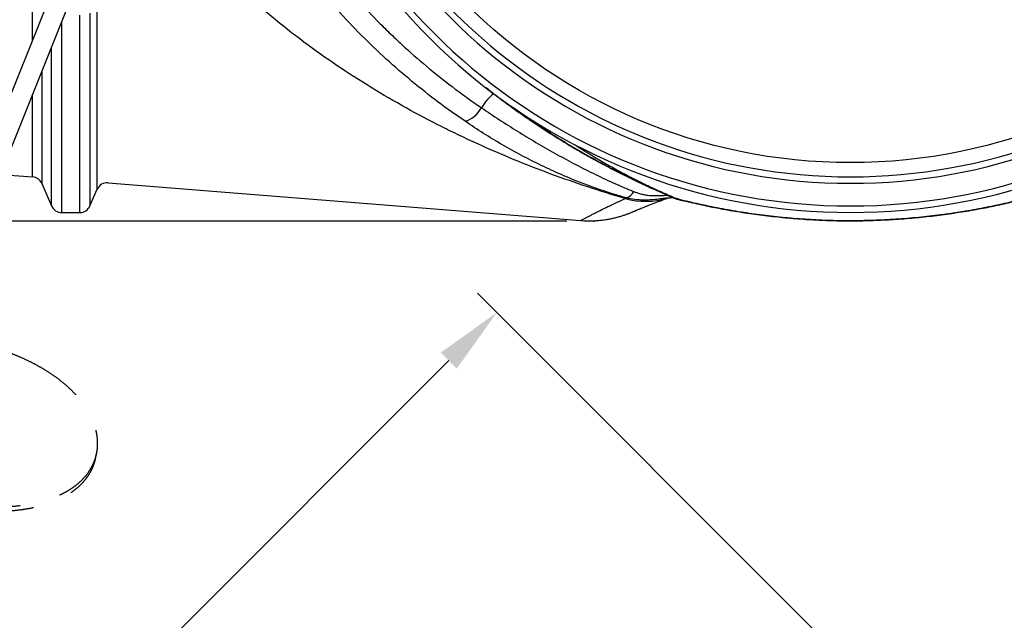
# Model space of a CAD drawing. Units: millimetres. Extents: x 0 to 9800, y -263 to 6930.
# Drawn here: x 1792 to 2698, y 3334 to 3886 of the extents above; entities that cross this region are included whole.
import ezdxf

# ---------------------------------------------------------------- set-up
doc = ezdxf.new("R2010")
doc.units = ezdxf.units.MM
doc.header["$LTSCALE"] = 150
doc.linetypes.add('DASHED', pattern=[0.75, 0.5, -0.25])
doc.layers.add('Katko', color=6, linetype='DASHED')
doc.layers.add('Mitat', color=1, linetype='Continuous')
doc.styles.add('ROMANS', font='ROMANS.SHX')
doc.dimstyles.new('ISO-25', dxfattribs={"dimtxt": 2.5, "dimasz": 2.5, "dimexe": 1.25, "dimexo": 0.625, "dimtad": 1, "dimtxsty": 'Standard', "dimcen": 2.5, "dimadec": 0, "dimazin": 0, "dimtfac": 1, "dimtmove": 0, "dimatfit": 3, "dimfxl": 0, "dimarcsym": 0})

# ---------------------------------------------------------------- blocks, each defined once
blk = doc.blocks.new('*D10')
at = {"layer": 'DEFPOINTS', "color": 0}
for p in [(142.84, 4681.7), (1232.9, 4681.7), (2320.69, 3700.89)]:
    blk.add_point(p, dxfattribs=at)
at = {"layer": 'Mitat', "color": 0, "lineweight": -2}
for p, q in [((531.57, 4681.7), (117.84, 4681.7)), ((646.17, 4681.7), (625.32, 4681.7)), ((1207.9, 4681.7), (739.92, 4681.7)), ((142.84, 3763.39), (142.84, 4619.2)), ((2295.69, 3700.89), (117.84, 3700.89))]:
    blk.add_line(p, q, dxfattribs=at)
at = {"layer": 'Mitat', "color": 0}
for points in [[(132.42, 4619.2), (153.25, 4619.2), (142.84, 4681.7)], [(132.42, 3763.39), (153.25, 3763.39), (142.84, 3700.89)]]:
    blk.add_solid(points, dxfattribs=at)
at = {"layer": 'Mitat', "color": 0, "insert": (49.09, 4191.29), "char_height": 68.75, "attachment_point": 2, "rotation": 90, "style": 'ROMANS'}
blk.add_mtext('980', dxfattribs=at)
blk = doc.blocks.new('*D11')
at = {"layer": 'DEFPOINTS', "color": 0}
for p in [(2763.16, 3084.72), (622.61, 2008.25), (1140.3, 1490.56)]:
    blk.add_point(p, dxfattribs=at)
at = {"layer": 'Mitat', "color": 0, "lineweight": -2}
for p, q in [((2745.48, 3102.4), (2213.44, 3634.44)), ((2186.93, 3572.57), (666.81, 2052.44)), ((1122.63, 1508.24), (604.93, 2025.93))]:
    blk.add_line(p, q, dxfattribs=at)
at = {"layer": 'Mitat', "color": 0}
for points in [[(2179.56, 3579.93), (2194.29, 3565.2), (2231.12, 3616.76)], [(659.44, 2059.81), (674.17, 2045.08), (622.61, 2008.25)]]:
    blk.add_solid(points, dxfattribs=at)
at = {"layer": 'Mitat', "color": 0, "insert": (1360.58, 2878.8), "char_height": 68.75, "attachment_point": 2, "rotation": 45, "style": 'ROMANS'}
blk.add_mtext('2275', dxfattribs=at)
blk = doc.blocks.new('*D12')
at = {"layer": 'DEFPOINTS', "color": 0}
for p in [(2266.63, 4887.7), (4186.62, 4887.7), (2779.97, 3702.57)]:
    blk.add_point(p, dxfattribs=at)
at = {"layer": 'Mitat', "color": 0, "lineweight": -2}
for p, q in [((2291.63, 4887.7), (4211.62, 4887.7)), ((4186.62, 3765.07), (4186.62, 4825.2)), ((2804.97, 3702.57), (4211.62, 3702.57))]:
    blk.add_line(p, q, dxfattribs=at)
at = {"layer": 'Mitat', "color": 0}
for points in [[(4176.2, 4825.2), (4197.04, 4825.2), (4186.62, 4887.7)], [(4176.2, 3765.07), (4197.04, 3765.07), (4186.62, 3702.57)]]:
    blk.add_solid(points, dxfattribs=at)
at = {"layer": 'Mitat', "color": 0, "insert": (4109.24, 4295.13), "char_height": 68.75, "attachment_point": 5, "rotation": 90, "style": 'ROMANS'}
blk.add_mtext('(1185)', dxfattribs=at)

msp = doc.modelspace()

# ---------------------------------------------------------------- linework, layer by layer
for p, q in [((1673.64, 3542.33), (2038.12, 4451.66)), ((1693.18, 3541.18), (2058.12, 4451.66)), ((1803.86, 3867.2), (1803.86, 4167.42)), ((1863.34, 3730.11), (1863.34, 3965.71)), ((1812.3, 3838.36), (1812.3, 3735.59)), ((1803.86, 3741.56), (1803.86, 3817.3)), ((2245.88, 3805.67), (2264.19, 3792.64)), ((1774.36, 3743.7), (1803.86, 3741.56)), ((1812.3, 3735.59), (1821.4, 3714.79)), ((1873.3, 3736.07), (2308.5, 3701.44)), ((1856.64, 3714.79), (1863.34, 3730.11)), ((1830.56, 3708.8), (1847.48, 3708.8))]:
    msp.add_line(p, q)
at = {"flags": 128}
for points in [[(1847.48, 3708.8), (1847.48, 3708.98), (1847.48, 3709.51), (1847.48, 3710.39), (1847.48, 3711.63), (1847.48, 3713.21), (1847.48, 3715.15), (1847.48, 3717.44), (1847.48, 3720.07), (1847.48, 3723.05), (1847.48, 3726.37), (1847.48, 3730.04), (1847.48, 3734.04), (1847.48, 3738.39), (1847.48, 3743.06), (1847.48, 3748.07), (1847.48, 3753.4), (1847.48, 3759.06), (1847.48, 3765.05), (1847.48, 3771.34), (1847.48, 3777.95), (1847.48, 3784.87), (1847.48, 3792.1), (1847.48, 3799.62), (1847.48, 3807.44), (1847.48, 3815.55), (1847.48, 3823.94), (1847.48, 3832.61), (1847.48, 3841.55), (1847.48, 3850.77), (1847.48, 3860.24), (1847.48, 3869.97), (1847.48, 3879.95), (1847.48, 3890.17)], [(1856.64, 3892.12), (1856.64, 3881.97), (1856.64, 3872.06), (1856.64, 3862.4), (1856.64, 3853.01), (1856.64, 3843.88), (1856.64, 3835.02), (1856.64, 3826.44), (1856.64, 3818.14), (1856.64, 3810.12), (1856.64, 3802.4), (1856.64, 3794.98), (1856.64, 3787.87), (1856.64, 3781.06), (1856.64, 3774.56), (1856.64, 3768.38), (1856.64, 3762.52), (1856.64, 3756.98), (1856.64, 3751.78), (1856.64, 3746.9), (1856.64, 3742.36), (1856.64, 3738.16), (1856.64, 3734.29), (1856.64, 3730.77), (1856.64, 3727.6), (1856.64, 3724.77), (1856.64, 3722.29), (1856.64, 3720.17), (1856.64, 3718.39), (1856.64, 3716.97), (1856.64, 3715.91), (1856.64, 3715.19), (1856.64, 3714.84), (1856.64, 3714.79)], [(1830.56, 3883.92), (1830.56, 3879.95), (1830.56, 3869.97), (1830.56, 3860.24), (1830.56, 3850.77), (1830.56, 3841.55), (1830.56, 3832.61), (1830.56, 3823.94), (1830.56, 3815.55), (1830.56, 3807.44), (1830.56, 3799.62), (1830.56, 3792.1), (1830.56, 3784.87), (1830.56, 3777.95), (1830.56, 3771.34), (1830.56, 3765.05), (1830.56, 3759.06), (1830.56, 3753.4), (1830.56, 3748.07), (1830.56, 3743.06), (1830.56, 3738.39), (1830.56, 3734.04), (1830.56, 3730.04), (1830.56, 3726.37), (1830.56, 3723.05), (1830.56, 3720.07), (1830.56, 3717.44), (1830.56, 3715.15), (1830.56, 3713.21), (1830.56, 3711.63), (1830.56, 3710.39), (1830.56, 3709.51), (1830.56, 3708.98), (1830.56, 3708.8)], [(1821.4, 3714.79), (1821.4, 3714.84), (1821.4, 3715.19), (1821.4, 3715.91), (1821.4, 3716.97), (1821.4, 3718.39), (1821.4, 3720.17), (1821.4, 3722.29), (1821.4, 3724.77), (1821.4, 3727.6), (1821.4, 3730.77), (1821.4, 3734.29), (1821.4, 3738.16), (1821.4, 3742.36), (1821.4, 3746.9), (1821.4, 3751.78), (1821.4, 3756.98), (1821.4, 3762.52), (1821.4, 3768.38), (1821.4, 3774.56), (1821.4, 3781.06), (1821.4, 3787.87), (1821.4, 3794.98), (1821.4, 3802.4), (1821.4, 3810.12), (1821.4, 3818.14), (1821.4, 3826.44), (1821.4, 3835.02), (1821.4, 3843.88), (1821.4, 3853.01), (1821.4, 3861.06)], [(2201.96, 3792.64), (2204.02, 3793.27), (2206.1, 3794.21), (2208.17, 3795.44), (2210.18, 3796.95), (2212.11, 3798.7), (2213.91, 3800.66), (2215.55, 3802.8), (2217.01, 3805.08)], [(2261.65, 3793.8), (2262.55, 3793.27), (2264.19, 3792.64)], [(2401.72, 3719.91), (2399.87, 3720.42), (2396.68, 3721.59)]]:
    msp.add_lwpolyline(points, dxfattribs=at)
msp.add_circle((2556.64, 4256.7), 502.07)
for centre, radius, start, end in [((2556.64, 4256.7), 547.89, 189.97951, 350.02049), ((2556.64, 4256.7), 541.9, 189.97951, 350.02049), ((2556.64, 4256.7), 521.1, 189.97951, 350.02049), ((2556.64, 4256.7), 515.14, 189.97951, 350.02053), ((2255.86, 3782.72), 44.83, 127.84689, 150.08445), ((1803.14, 3731.58), 10, 23.62938, 85.85391), ((1872.5, 3726.11), 10, 85.45, 156.37062), ((2344.67, 3735.73), 14.76, 293.3702, 328.42514), ((2367.95, 3788.65), 69.61, 254.42466, 286.86483), ((2397.43, 3735.78), 13.95, 246.34486, 257.08932), ((1830.56, 3718.8), 10, 203.62938, 270), ((1847.48, 3718.8), 10, 270, 336.37062)]:
    msp.add_arc(centre, radius, start, end)
for points, knots in [([(1961.79, 4211.31), (1962.17, 4207.38), (1962.6, 4203.45), (1963.47, 4196.38), (1963.89, 4193.24), (1964.79, 4186.97), (1965.27, 4183.86), (1967.8, 4168.36), (1970.29, 4156.22), (1976.08, 4132.38), (1979.39, 4120.69), (1986.77, 4097.73), (1990.83, 4086.46), (1996.36, 4072.62), (1997.49, 4069.86), (1999.79, 4064.38), (2000.96, 4061.65), (2004.53, 4053.52), (2006.98, 4048.18), (2014.54, 4032.38), (2019.86, 4022.14), (2028.21, 4007.18), (2031.05, 4002.25), (2036.87, 3992.53), (2039.84, 3987.74), (2048.91, 3973.54), (2055.16, 3964.36), (2068.02, 3946.56), (2074.63, 3937.93), (2084.8, 3925.35), (2088.23, 3921.22), (2095.18, 3913.09), (2098.69, 3909.09), (2109.31, 3897.28), (2116.53, 3889.67), (2127.54, 3878.61), (2131.25, 3874.98), (2138.71, 3867.85), (2142.47, 3864.34), (2153.85, 3853.99), (2161.53, 3847.34), (2177.08, 3834.5), (2184.94, 3828.31), (2196.87, 3819.35), (2200.87, 3816.42), (2208.9, 3810.67), (2212.94, 3807.85), (2217.01, 3805.08)], [0.0743122, 0.0743122, 0.0743122, 0.0743122, 0.09375, 0.09375, 0.109375, 0.109375, 0.125, 0.125, 0.1875, 0.1875, 0.25, 0.25, 0.3125, 0.3125, 0.328125, 0.328125, 0.34375, 0.34375, 0.375, 0.375, 0.4375, 0.4375, 0.46875, 0.46875, 0.5, 0.5, 0.5625, 0.5625, 0.625, 0.625, 0.65625, 0.65625, 0.6875, 0.6875, 0.75, 0.75, 0.78125, 0.78125, 0.8125, 0.8125, 0.875, 0.875, 0.9375, 0.9375, 0.96875, 0.96875, 1, 1, 1, 1]), ([(2201.96, 3792.64), (2185.28, 3803.99), (2168.94, 3816.2), (2145, 3835.97), (2137.12, 3842.79), (2121.55, 3856.96), (2113.89, 3864.29), (2098.82, 3879.43), (2091.42, 3887.26), (2080.52, 3899.39), (2076.92, 3903.51), (2069.8, 3911.88), (2066.28, 3916.12), (2055.86, 3929.05), (2049.09, 3937.93), (2039.21, 3951.67), (2035.97, 3956.32), (2029.57, 3965.76), (2026.43, 3970.56), (2017.14, 3985.17), (2011.2, 3995.16), (1999.82, 4015.7), (1994.39, 4026.24), (1986.67, 4042.5), (1984.17, 4047.99), (1980.53, 4056.35), (1979.33, 4059.16), (1976.99, 4064.8), (1975.84, 4067.63), (1970.2, 4081.86), (1966.06, 4093.44), (1958.55, 4117.03), (1955.19, 4129.04), (1949.85, 4151.27), (1947.73, 4161.41), (1945.92, 4171.72)], [0, 0, 0, 0, 0.125, 0.125, 0.1875, 0.1875, 0.25, 0.25, 0.3125, 0.3125, 0.34375, 0.34375, 0.375, 0.375, 0.4375, 0.4375, 0.46875, 0.46875, 0.5, 0.5, 0.5625, 0.5625, 0.625, 0.625, 0.65625, 0.65625, 0.671875, 0.671875, 0.6875, 0.6875, 0.75, 0.75, 0.8125, 0.8125, 0.8634558, 0.8634558, 0.8634558, 0.8634558]), ([(2349.26, 3721.59), (2326.32, 3728.32), (2303.53, 3735.82), (2258.27, 3752.52), (2235.8, 3761.71), (2210.74, 3773.11), (2207.95, 3774.39), (2202.39, 3776.98), (2199.62, 3778.29), (2191.31, 3782.26), (2185.79, 3784.96), (2169.32, 3793.23), (2158.44, 3798.97), (2136.87, 3810.93), (2126.18, 3817.14), (2105.04, 3830.06), (2094.57, 3836.77), (2073.88, 3850.74), (2063.65, 3857.99), (2043.44, 3873.07), (2033.47, 3880.91), (2013.81, 3897.22), (2004.12, 3905.71), (1992.21, 3916.76), (1989.84, 3919), (1985.12, 3923.51), (1982.78, 3925.78), (1975.8, 3932.65), (1971.21, 3937.31), (1957.64, 3951.52), (1948.87, 3961.3), (1931.92, 3981.54), (1923.74, 3992), (1908.05, 4013.68), (1900.54, 4024.9), (1893.08, 4037.11), (1892.74, 4037.66), (1892.41, 4038.22)], [0, 0, 0, 0, 0.125, 0.125, 0.25, 0.25, 0.265625, 0.265625, 0.28125, 0.28125, 0.3125, 0.3125, 0.375, 0.375, 0.4375, 0.4375, 0.5, 0.5, 0.5625, 0.5625, 0.625, 0.625, 0.6875, 0.6875, 0.703125, 0.703125, 0.71875, 0.71875, 0.75, 0.75, 0.8125, 0.8125, 0.875, 0.875, 0.9375, 0.9375, 0.9404658, 0.9404658, 0.9404658, 0.9404658]), ([(2221.33, 3823.59), (2222.78, 3822.42), (2227.78, 3818.4), (2236.5, 3811.75), (2247.51, 3803.67), (2255.92, 3797.69), (2260.66, 3794.5), (2261.67, 3793.82)], [0, 0, 0, 0, 0.109973, 0.379602, 0.652733, 0.926567, 1, 1, 1, 1]), ([(2217.01, 3805.08), (2227.91, 3797.64), (2238.96, 3790.45), (2255.75, 3780.04), (2261.39, 3776.63), (2272.75, 3769.93), (2278.47, 3766.64), (2290.03, 3760.19), (2295.86, 3757.03), (2307.64, 3750.85), (2313.6, 3747.82), (2325.68, 3741.91), (2331.81, 3739.02), (2341.18, 3734.8), (2344.33, 3733.41), (2350.72, 3730.68), (2353.96, 3729.33), (2357.25, 3728)], [0, 0, 0, 0, 0.25, 0.25, 0.375, 0.375, 0.5, 0.5, 0.625, 0.625, 0.75, 0.75, 0.875, 0.875, 0.9375, 0.9375, 1, 1, 1, 1]), ([(2350.53, 3722.18), (2346.91, 3723.18), (2343.36, 3724.22), (2336.37, 3726.35), (2332.94, 3727.45), (2322.76, 3730.84), (2316.15, 3733.22), (2303.18, 3738.22), (2296.81, 3740.84), (2287.4, 3744.94), (2284.28, 3746.33), (2278.1, 3749.17), (2275.02, 3750.62), (2265.86, 3755.06), (2259.84, 3758.12), (2247.93, 3764.45), (2242.04, 3767.72), (2230.39, 3774.48), (2224.63, 3777.96), (2213.21, 3785.14), (2207.56, 3788.84), (2201.96, 3792.64)], [0, 0, 0, 0, 0.0625, 0.0625, 0.125, 0.125, 0.25, 0.25, 0.375, 0.375, 0.4375, 0.4375, 0.5, 0.5, 0.625, 0.625, 0.75, 0.75, 0.875, 0.875, 1, 1, 1, 1]), ([(2261.66, 3793.81), (2262.05, 3793.54), (2266.1, 3790.74), (2273.82, 3785.66), (2284.83, 3778.6), (2295.86, 3771.84), (2306.9, 3765.32), (2317.81, 3759.15), (2328.41, 3753.39), (2338.51, 3748.1), (2348.09, 3743.25), (2356.74, 3739.02), (2364.41, 3735.39), (2371.05, 3732.31), (2377.04, 3729.58), (2382.72, 3727.04), (2387.59, 3724.88), (2390.67, 3723.53), (2391.83, 3723.01), (2391.84, 3723.01)], [0, 0, 0, 0, 0.008854, 0.090003, 0.171323, 0.252758, 0.334249, 0.41579, 0.494583, 0.570263, 0.642761, 0.712223, 0.769782, 0.822234, 0.871113, 0.917124, 0.966007, 0.999736, 1, 1, 1, 1]), ([(2264.19, 3792.64), (2269.77, 3788.84), (2275.37, 3785.14), (2286.58, 3777.96), (2292.19, 3774.48), (2303.42, 3767.72), (2309.03, 3764.45), (2317.43, 3759.7), (2320.23, 3758.14), (2325.82, 3755.08), (2328.61, 3753.57), (2336.96, 3749.14), (2342.5, 3746.3), (2353.44, 3740.84), (2358.85, 3738.22), (2369.48, 3733.23), (2374.7, 3730.84), (2382.28, 3727.45), (2384.77, 3726.36), (2389.63, 3724.22), (2392.01, 3723.18), (2394.32, 3722.18)], [0, 0, 0, 0, 0.125, 0.125, 0.25, 0.25, 0.375, 0.375, 0.4375, 0.4375, 0.5, 0.5, 0.625, 0.625, 0.75, 0.75, 0.875, 0.875, 0.9375, 0.9375, 1, 1, 1, 1]), ([(2303.26, 3771), (2304.51, 3770.18), (2309.91, 3766.61), (2319.54, 3760.69), (2332.17, 3753.24), (2344.9, 3746.19), (2357.72, 3739.49), (2370.63, 3733.16), (2383.61, 3727.15), (2392.32, 3723.45), (2396.68, 3721.59)], [0, 0, 0, 0, 0.041219, 0.177873, 0.314527, 0.451445, 0.588363, 0.725536, 0.86271, 1, 1, 1, 1]), ([(2357.25, 3728), (2358.97, 3727.36), (2361.81, 3726.3), (2366.17, 3725.26), (2369.74, 3724.67), (2373.16, 3724.36), (2376.01, 3724.26), (2378.76, 3724.27), (2381.38, 3724.35), (2383.93, 3724.47), (2386.24, 3724.58), (2387.52, 3724.61), (2388.17, 3724.62)], [0, 0, 0, 0, 0.192033, 0.315702, 0.441076, 0.5324, 0.625563, 0.690996, 0.772425, 0.85631, 0.92648, 1, 1, 1, 1]), ([(2308.51, 3701.47), (2308.49, 3701.46), (2308.44, 3701.43), (2308.74, 3701.59), (2309.39, 3701.94), (2310.4, 3702.48), (2311.74, 3703.2), (2313.43, 3704.1), (2315.48, 3705.18), (2317.88, 3706.43), (2320.63, 3707.85), (2324.23, 3709.68), (2328.88, 3712.01), (2334.88, 3714.93), (2341.59, 3718.12), (2346.7, 3720.43), (2349.26, 3721.59)], [0, 0, 0, 0, 0.020292, 0.090453, 0.154951, 0.219449, 0.284282, 0.349115, 0.414372, 0.479629, 0.54523, 0.61083, 0.707667, 0.804781, 0.902247, 1, 1, 1, 1]), ([(2387.36, 3721.97), (2386.6, 3721.87), (2384.73, 3721.63), (2380.69, 3721.08), (2375.3, 3720.46), (2369.19, 3720.06), (2363.4, 3720.13), (2357.12, 3720.66), (2352.98, 3721.61), (2350.53, 3722.18)], [0, 0, 0, 0, 0.061625, 0.150833, 0.312949, 0.475356, 0.626953, 0.778645, 1, 1, 1, 1]), ([(2357.12, 3709.8), (2357.12, 3709.8), (2357.1, 3709.79), (2357.22, 3709.84), (2357.57, 3709.99), (2358.24, 3710.28), (2359.2, 3710.69), (2360.46, 3711.23), (2362.01, 3711.87), (2363.85, 3712.63), (2365.97, 3713.5), (2368.39, 3714.47), (2371.08, 3715.54), (2374.04, 3716.69), (2377.3, 3717.95), (2380.74, 3719.26), (2384.44, 3720.63), (2387.15, 3721.61), (2388.53, 3722.11)], [0, 0, 0, 0, 0.000298, 0.054798, 0.118184, 0.184027, 0.250701, 0.317828, 0.385273, 0.452954, 0.520799, 0.588738, 0.656693, 0.72457, 0.792294, 0.85944, 0.929034, 1, 1, 1, 1]), ([(2387.38, 3721.97), (2387.88, 3722.03), (2389.15, 3722.19), (2390.98, 3722.38), (2392.36, 3722.51), (2392.93, 3722.54), (2392.98, 3722.54)], [0, 0, 0, 0, 0.2421965, 0.6144266, 0.967726, 1, 1, 1, 1]), ([(2388.55, 3722.11), (2388.66, 3722.13), (2389.54, 3722.24), (2390.98, 3722.38), (2392.35, 3722.51), (2392.91, 3722.54), (2392.94, 3722.54)], [0, 0, 0, 0, 0.06877, 0.532172, 0.971534, 1, 1, 1, 1]), ([(2391.8, 3723.02), (2392.68, 3722.65), (2394.58, 3721.85), (2397.03, 3721.03), (2398.73, 3720.62), (2399.36, 3720.47)], [0, 0, 0, 0, 0.346778, 0.756569, 1, 1, 1, 1]), ([(2394.32, 3722.18), (2395.45, 3721.71), (2397.33, 3720.93), (2398.82, 3720.61), (2399.41, 3720.49)], [0, 0, 0, 0, 0.604019, 1, 1, 1, 1]), ([(2396.68, 3721.59), (2402.69, 3720.08), (2408.8, 3718.62), (2421.21, 3715.85), (2427.51, 3714.53), (2440.3, 3712.06), (2446.79, 3710.9), (2459.96, 3708.76), (2466.63, 3707.77), (2475.1, 3706.67), (2476.8, 3706.45), (2480.21, 3706.03), (2481.93, 3705.83), (2487.06, 3705.24), (2490.49, 3704.87), (2500.79, 3703.86), (2507.68, 3703.29), (2528.44, 3701.92), (2542.38, 3701.45), (2559.93, 3701.44), (2563.44, 3701.47), (2570.49, 3701.59), (2574.02, 3701.67), (2584.57, 3702.02), (2591.55, 3702.36), (2612.36, 3703.73), (2626.05, 3705.08), (2642.92, 3707.29), (2646.28, 3707.75), (2651.31, 3708.49), (2652.98, 3708.74), (2656.32, 3709.25), (2657.99, 3709.52), (2666.29, 3710.87), (2672.82, 3712.03), (2685.69, 3714.52), (2692.02, 3715.84), (2704.46, 3718.62), (2710.58, 3720.08), (2716.59, 3721.59)], [0, 0, 0, 0, 0.0625, 0.0625, 0.125, 0.125, 0.1875, 0.1875, 0.25, 0.25, 0.265625, 0.265625, 0.28125, 0.28125, 0.3125, 0.3125, 0.375, 0.375, 0.5, 0.5, 0.53125, 0.53125, 0.5625, 0.5625, 0.625, 0.625, 0.75, 0.75, 0.78125, 0.78125, 0.796875, 0.796875, 0.8125, 0.8125, 0.875, 0.875, 0.9375, 0.9375, 1, 1, 1, 1]), ([(2399.4, 3720.44), (2399.47, 3720.42), (2400.18, 3720.27), (2400.98, 3720.08), (2401.71, 3719.9)], [0, 0, 0, 0, 0.098317, 1, 1, 1, 1]), ([(2399.48, 3720.41), (2399.71, 3720.36), (2400.43, 3720.21), (2401.23, 3720.01), (2401.77, 3719.88)], [0, 0, 0, 0, 0.327094, 1, 1, 1, 1]), ([(2401.72, 3719.92), (2402.21, 3719.8), (2405.34, 3719.02), (2411.26, 3717.66), (2419.46, 3715.84), (2427.52, 3714.16), (2435.56, 3712.58), (2443.8, 3711.08), (2452.56, 3709.6), (2461.7, 3708.19), (2470.92, 3706.89), (2480.21, 3705.72), (2489.58, 3704.67), (2499, 3703.75), (2508.47, 3702.96), (2517.97, 3702.31), (2527.5, 3701.79), (2537.06, 3701.42), (2546.62, 3701.19), (2556.17, 3701.1), (2565.67, 3701.17), (2575.13, 3701.39), (2584.57, 3701.74), (2593.99, 3702.23), (2603.4, 3702.86), (2612.77, 3703.62), (2622.11, 3704.51), (2631.4, 3705.53), (2640.63, 3706.67), (2649.79, 3707.93), (2658.88, 3709.31), (2667.88, 3710.8), (2676.37, 3712.33), (2684.43, 3713.89), (2692.22, 3715.5), (2700.15, 3717.23), (2706.66, 3718.72), (2710.4, 3719.64), (2711.54, 3719.92)], [0, 0, 0, 0, 0.005416, 0.034294, 0.063116, 0.091815, 0.117565, 0.144667, 0.174456, 0.204188, 0.233861, 0.263479, 0.293042, 0.322551, 0.352008, 0.381415, 0.410774, 0.44009, 0.469369, 0.498619, 0.527709, 0.5566, 0.585547, 0.614555, 0.643629, 0.672773, 0.701988, 0.731276, 0.760635, 0.790067, 0.81957, 0.849146, 0.878797, 0.904452, 0.930756, 0.959093, 0.987506, 1, 1, 1, 1]), ([(2308.5, 3701.45), (2308.59, 3701.44), (2310.24, 3701.27), (2313.45, 3701.15), (2318.07, 3701.1), (2322.6, 3701.29), (2327, 3701.66), (2331.25, 3702.21), (2335.33, 3702.91), (2339.2, 3703.74), (2342.82, 3704.66), (2346.16, 3705.64), (2349.15, 3706.63), (2351.73, 3707.57), (2353.79, 3708.38), (2355.22, 3708.97), (2356.08, 3709.34), (2356.52, 3709.53), (2356.75, 3709.63), (2356.88, 3709.69), (2356.99, 3709.74), (2357.05, 3709.76), (2357.06, 3709.77), (2357.06, 3709.77), (2357.06, 3709.77)], [0, 0, 0, 0, 0.0049547, 0.094119, 0.1816637, 0.2673761, 0.3509934, 0.4321883, 0.5105491, 0.5855524, 0.6565272, 0.7226084, 0.7826783, 0.8352921, 0.8784453, 0.9081805, 0.9231261, 0.9315766, 0.9373615, 0.9423748, 0.9494743, 0.9632673, 0.986097, 1, 1, 1, 1]), ([(2357.07, 3709.77), (2357.12, 3709.8), (2357.23, 3709.85), (2357.75, 3710.07), (2358.55, 3710.42), (2359.64, 3710.88), (2360.98, 3711.45), (2362.12, 3711.91), (2362.67, 3712.15)], [0, 0, 0, 0, 0.160974, 0.330827, 0.498981, 0.667192, 0.835817, 1, 1, 1, 1])]:
    msp.add_open_spline(points, degree=3, knots=knots)
for points in [[(2349.26, 3721.59), (2349.67, 3721.8), (2350.1, 3721.99), (2350.53, 3722.18)], [(2394.32, 3722.18), (2395.1, 3721.99), (2395.89, 3721.8), (2396.68, 3721.59)]]:
    msp.add_open_spline(points, degree=3)
at = {"layer": 'Katko'}
for points, knots in [([(1780.84, 3580.53), (1783.96, 3579.33), (1790.2, 3576.92), (1798.99, 3572.95), (1807.41, 3568.68), (1815.37, 3564.09), (1822.85, 3559.21), (1829.68, 3554.15), (1835.86, 3548.95), (1841.38, 3543.64), (1846.36, 3538.14), (1850.76, 3532.47), (1854.54, 3526.66), (1857.67, 3520.8), (1860.13, 3514.91), (1861.93, 3509.04), (1863.07, 3503.15), (1863.53, 3497.28), (1863.3, 3491.46), (1862.36, 3485.8), (1860.73, 3480.33), (1858.42, 3475.07), (1855.4, 3470.01), (1851.66, 3465.17), (1847.18, 3460.61), (1842.11, 3456.47), (1836.51, 3452.77), (1830.45, 3449.5), (1823.77, 3446.56), (1816.45, 3444), (1808.52, 3441.84), (1800.25, 3440.13), (1791.71, 3438.87), (1782.97, 3438.01), (1773.76, 3437.52), (1764.1, 3437.41), (1754.02, 3437.67), (1743.68, 3438.29), (1733.12, 3439.25), (1722.36, 3440.53), (1711.29, 3442.13), (1699.93, 3444.05), (1688.31, 3446.25), (1676.5, 3448.73), (1664.53, 3451.46), (1652.43, 3454.42), (1640.17, 3457.6), (1627.78, 3460.99), (1615.3, 3464.56), (1602.97, 3468.23), (1590.82, 3471.97), (1578.9, 3475.75), (1567.02, 3479.62), (1555.23, 3483.55), (1543.57, 3487.53), (1532.45, 3491.41), (1521.89, 3495.16), (1511.9, 3498.78), (1502.16, 3502.38), (1492.74, 3505.93), (1483.67, 3509.43), (1475.22, 3512.78), (1467.4, 3515.97), (1460.19, 3519.01), (1453.41, 3521.97), (1447.11, 3524.86), (1441.32, 3527.66), (1436.12, 3530.37), (1431.52, 3532.97), (1427.53, 3535.47), (1424.12, 3537.92), (1421.33, 3540.31), (1419.18, 3542.64), (1417.71, 3544.92), (1416.92, 3547.16), (1416.82, 3549.36), (1417.43, 3551.55), (1418.78, 3553.74), (1420.89, 3555.93), (1423.71, 3558.1), (1427.21, 3560.25), (1431.36, 3562.39), (1436.23, 3564.56), (1441.84, 3566.78), (1448.19, 3569.03), (1455.05, 3571.25), (1462.34, 3573.43), (1469.98, 3575.56), (1478.21, 3577.7), (1487.03, 3579.86), (1496.41, 3582.01), (1506.11, 3584.1), (1516.08, 3586.1), (1526.26, 3588.02), (1536.85, 3589.87), (1547.84, 3591.64), (1559.19, 3593.31), (1570.82, 3594.85), (1582.68, 3596.24), (1594.75, 3597.46), (1607.07, 3598.49), (1619.6, 3599.3), (1631.48, 3599.87), (1639.14, 3600.03), (1642.56, 3600.1)], [0, 0, 0, 0, 0.009556, 0.019119, 0.028675, 0.038515, 0.048363, 0.058204, 0.067757, 0.077317, 0.086871, 0.096688, 0.106513, 0.11633, 0.126132, 0.13594, 0.145741, 0.155815, 0.165896, 0.175969, 0.185977, 0.195993, 0.206, 0.216315, 0.226639, 0.236954, 0.246676, 0.256406, 0.266128, 0.276155, 0.28619, 0.296217, 0.3056, 0.314991, 0.324374, 0.334024, 0.34368, 0.35333, 0.362851, 0.372378, 0.381899, 0.391674, 0.401457, 0.411233, 0.421144, 0.431063, 0.440974, 0.451169, 0.461372, 0.471567, 0.481532, 0.491504, 0.501469, 0.511745, 0.522029, 0.532305, 0.541913, 0.551529, 0.561138, 0.571039, 0.580948, 0.590849, 0.600252, 0.609662, 0.619065, 0.62873, 0.638401, 0.648066, 0.657691, 0.667324, 0.67695, 0.686836, 0.696729, 0.706616, 0.716582, 0.726556, 0.736522, 0.74678, 0.757046, 0.767304, 0.77721, 0.787125, 0.797031, 0.807251, 0.817479, 0.827699, 0.837198, 0.846705, 0.856205, 0.865988, 0.875779, 0.885562, 0.894956, 0.904358, 0.913752, 0.923401, 0.933057, 0.942706, 0.952443, 0.962187, 0.971925, 0.981929, 0.991941, 1, 1, 1, 1]), ([(1416.51, 3545.82), (1416.48, 3545.72), (1416.27, 3544.92), (1416.51, 3543.39), (1417.27, 3541.19), (1418.79, 3538.93), (1420.97, 3536.59), (1423.86, 3534.16), (1427.45, 3531.62), (1431.77, 3528.96), (1436.73, 3526.22), (1442.29, 3523.39), (1448.43, 3520.47), (1455.23, 3517.41), (1462.7, 3514.19), (1470.84, 3510.83), (1479.34, 3507.42), (1488.14, 3503.99), (1497.18, 3500.54), (1506.72, 3496.99), (1516.74, 3493.32), (1527.23, 3489.56), (1537.86, 3485.82), (1548.58, 3482.11), (1559.35, 3478.47), (1570.42, 3474.8), (1581.77, 3471.13), (1593.36, 3467.47), (1605.05, 3463.9), (1616.8, 3460.42), (1628.59, 3457.06), (1640.49, 3453.8), (1652.49, 3450.69), (1664.56, 3447.73), (1676.57, 3444.99), (1688.52, 3442.49), (1700.35, 3440.24), (1712.13, 3438.27), (1723.81, 3436.62), (1735.35, 3435.3), (1746.47, 3434.38), (1757.16, 3433.85), (1767.38, 3433.72), (1777.35, 3433.99), (1787, 3434.7), (1796.29, 3435.86), (1804.88, 3437.43), (1812.78, 3439.38), (1820, 3441.66), (1826.8, 3444.33), (1833.11, 3447.42), (1838.91, 3450.9), (1844.05, 3454.68), (1848.54, 3458.72), (1852.4, 3462.99), (1855.7, 3467.55), (1858.42, 3472.4), (1860.52, 3477.51), (1861.9, 3482.2), (1862.3, 3485.24), (1862.46, 3486.46)], [0, 0, 0, 0, 0.00232, 0.019824, 0.037315, 0.055057, 0.072812, 0.090554, 0.108803, 0.127067, 0.145316, 0.163155, 0.181008, 0.198847, 0.217243, 0.235656, 0.254052, 0.271247, 0.288457, 0.305652, 0.323372, 0.341106, 0.358826, 0.375649, 0.392485, 0.409308, 0.426599, 0.443903, 0.461195, 0.478419, 0.495656, 0.512881, 0.530571, 0.548274, 0.565965, 0.583805, 0.60166, 0.6195, 0.637863, 0.65624, 0.674603, 0.692338, 0.710087, 0.727822, 0.746117, 0.76443, 0.782725, 0.799724, 0.816737, 0.833736, 0.851242, 0.868763, 0.886269, 0.903076, 0.919895, 0.936702, 0.953963, 0.971237, 0.988499, 1, 1, 1, 1])]:
    msp.add_open_spline(points, degree=3, knots=knots, dxfattribs=at)
msp.add_open_spline([(1862.81, 3489.09), (1862.32, 3485.46)], degree=1, dxfattribs=at)
at = {"layer": 'Mitat'}
msp.add_point((2320.69, 3700.89), dxfattribs=at)

# ---------------------------------------------------------------- dimensions: what is measured, and where the dimension line sits
for base, p1, p2, text, picture, middle in [((4186.62, 4887.7), (2779.97, 3702.57), (2266.63, 4887.7), '(<>)', '*D12', (4186.62, 4295.13)), ((142.84, 4681.7), (2320.69, 3700.89), (1232.9, 4681.7), '980', '*D10', (142.84, 4191.29))]:
    dim = msp.add_linear_dim(base=base, p1=p1, p2=p2, angle=90, text=text, dimstyle='ISO-25', override={"dimscale": 25, "dimtxt": 2.75, "dimexe": 1, "dimexo": 1, "dimgap": 1, "dimdec": 0, "dimtxsty": 'ROMANS', "dimtdec": 0}, dxfattribs=at)
    dim.commit()
    dim.dimension.update_dxf_attribs({"geometry": picture, "text_midpoint": middle, "dimtype": 160})
dim = msp.add_linear_dim(base=(622.61, 2008.25), p1=(2763.16, 3084.72), p2=(1140.3, 1490.56), angle=45, dimstyle='ISO-25', override={"dimscale": 25, "dimtxt": 2.75, "dimexe": 1, "dimexo": 1, "dimgap": 1, "dimdec": 0, "dimtxsty": 'ROMANS', "dimtdec": 0}, dxfattribs=at)
dim.commit()
dim.dimension.update_dxf_attribs({"geometry": '*D11', "text_midpoint": (1426.87, 2812.51), "dimtype": 160})

doc.saveas('drawing.dxf')
